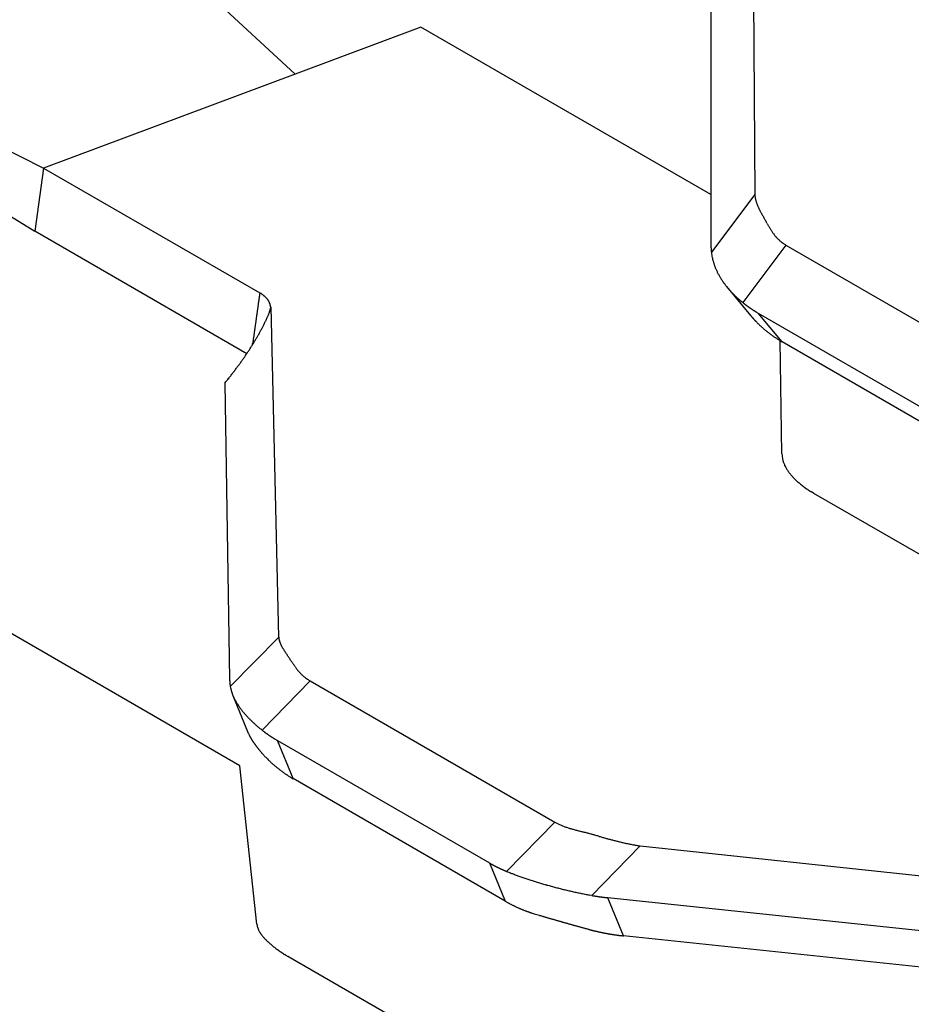
# Model space of a CAD drawing. Units: millimetres. Extents: x 11 to 587, y 29 to 433.
# Drawn here: x 223 to 225, y 157 to 159 of the extents above; entities that cross this region are included whole.
import ezdxf

# ---------------------------------------------------------------- set-up
doc = ezdxf.new("R2010")
doc.units = ezdxf.units.MM
doc.header["$MEASUREMENT"] = 0
doc.layers.get('0').update_dxf_attribs({"lineweight": 30})

msp = doc.modelspace()

# ---------------------------------------------------------------- linework, layer by layer
at = {"color": 7, "linetype": 'Continuous'}
for p, q in [((224.393, 159.9575), (224.3998, 158.9183)), ((224.2898, 159.7301), (224.2903, 158.7976)), ((222.7387, 159.697), (223.2541, 159.2183)), ((223.5674, 159.3354), (223.2541, 159.2183)), ((224.2902, 158.9181), (223.5674, 159.3354)), ((222.106, 159.2473), (222.6273, 158.9841)), ((223.2541, 159.2183), (222.6273, 158.9841)), ((222.1523, 159.1047), (222.6052, 158.8266)), ((222.6273, 158.9841), (222.6052, 158.8266)), ((222.6273, 158.9841), (223.1659, 158.6731)), ((224.3998, 158.9181), (224.2915, 158.7743)), ((224.3998, 158.9181), (224.4001, 158.9154)), ((223.1334, 158.5216), (222.6052, 158.8266)), ((224.4774, 158.7922), (224.3696, 158.6491)), ((224.4774, 158.7922), (225.0868, 158.4404)), ((224.2915, 158.7743), (224.2914, 158.7749)), ((224.3291, 158.6891), (224.389, 158.6171)), ((223.1659, 158.6731), (223.1672, 158.6724)), ((223.1891, 158.6227), (223.1932, 158.637)), ((223.1933, 158.638), (223.213, 157.8154)), ((224.3696, 158.6491), (224.366, 158.6521)), ((224.3696, 158.6491), (224.3708, 158.6482)), ((224.408, 158.6229), (224.9363, 158.3179)), ((224.4675, 158.5515), (224.408, 158.6229)), ((224.4028, 158.6018), (224.4025, 158.6022)), ((224.4028, 158.6018), (224.4048, 158.5998)), ((223.1478, 158.5438), (223.1482, 158.5471)), ((224.4672, 158.2722), (224.4627, 158.5543)), ((224.9957, 158.2465), (224.4675, 158.5515)), ((223.079, 158.4484), (223.082, 158.4521)), ((223.079, 158.4484), (223.0908, 157.7105)), ((224.5471, 158.1737), (224.5423, 158.1765)), ((225.1526, 157.8241), (224.5471, 158.1737)), ((223.1163, 157.4953), (222.2254, 158.0097)), ((223.2131, 157.8152), (223.0925, 157.6922)), ((223.2131, 157.8153), (223.2134, 157.8131)), ((223.2917, 157.7064), (223.1717, 157.5839)), ((223.2917, 157.7064), (223.9011, 157.3545)), ((223.0925, 157.6922), (223.0924, 157.6926)), ((223.099, 157.6701), (223.1374, 157.5767)), ((223.1717, 157.5839), (223.1682, 157.5867)), ((223.1717, 157.5839), (223.1729, 157.5829)), ((223.249, 157.463), (223.2099, 157.558)), ((223.2099, 157.558), (223.7381, 157.253)), ((223.1851, 157.512), (223.1833, 157.5138)), ((223.1851, 157.512), (223.187, 157.5101)), ((223.1586, 157.1005), (223.1163, 157.4953)), ((223.7772, 157.158), (223.249, 157.463)), ((223.7811, 157.232), (223.9011, 157.3545)), ((223.9011, 157.3545), (223.9045, 157.3527)), ((223.9933, 157.1721), (224.1141, 157.2954)), ((224.1141, 157.2954), (225.8399, 157.1108)), ((223.7381, 157.253), (223.7395, 157.2523)), ((223.7381, 157.253), (223.7772, 157.158)), ((223.7772, 157.158), (223.7796, 157.1566)), ((223.9933, 157.1721), (223.9876, 157.1731)), ((224.0332, 157.1664), (224.0322, 157.1665)), ((224.0723, 157.0713), (224.0332, 157.1664)), ((225.6364, 156.9973), (224.0332, 157.1664)), ((223.9834, 157.0883), (223.9801, 157.0892)), ((223.9834, 157.0883), (223.9855, 157.0877)), ((225.6794, 156.9019), (224.0723, 157.0713)), ((223.2417, 157.0168), (223.2369, 157.0196)), ((223.8472, 156.6672), (223.2417, 157.0168))]:
    msp.add_line(p, q, dxfattribs=at)
for centre, radius, start, end in [((224.4769, 158.9227), 0.0772, 185.4673, 187.4813), ((224.4732, 158.9224), 0.0735, 187.6153, 189.7108), ((224.4728, 158.9225), 0.0731, 189.8238, 191.9173), ((224.4765, 158.9227), 0.0767, 191.5301, 193.514), ((224.4796, 158.9236), 0.08, 193.5992, 195.4979), ((224.4832, 158.9246), 0.0837, 195.4756, 197.2892), ((224.4873, 158.9256), 0.0879, 197.1439, 198.8704), ((224.4932, 158.9275), 0.0942, 198.8065, 200.4215), ((224.4996, 158.9296), 0.1009, 200.2488, 201.7609), ((224.508, 158.9327), 0.1098, 201.6694, 203.0642), ((224.5171, 158.9366), 0.1197, 203.0458, 204.3323), ((224.5293, 158.9414), 0.1328, 204.0419, 205.2064), ((224.543, 158.9482), 0.148, 205.3369, 206.3909), ((224.5615, 158.9564), 0.1683, 206.0856, 207.0176), ((224.5829, 158.9671), 0.1923, 206.9592, 207.7818), ((224.6137, 158.9826), 0.2268, 207.6317, 208.3344), ((224.6513, 159.0025), 0.2693, 208.2598, 208.8566), ((224.7107, 159.0352), 0.337, 208.8519, 209.3333), ((224.7935, 159.0796), 0.431, 209.0871, 209.4663), ((224.9573, 159.1719), 0.619, 209.4455, 209.7121), ((225.2616, 159.3437), 0.9684, 209.6158, 209.7877), ((226.4443, 160.0117), 2.3268, 209.5962, 209.6683), ((219.0264, 155.7815), 6.2126, 29.67767, 29.70498), ((223.4381, 158.2999), 1.1326, 29.3345, 29.4856), ((223.6429, 158.4167), 0.8969, 29.0499, 29.2423), ((223.5101, 158.3383), 1.0511, 29.1065, 29.2725), ((222.4914, 157.768), 2.2186, 29.0974, 29.1767), ((226.2151, 159.8458), 2.0457, 209.2316, 209.3182), ((225.1448, 159.2453), 0.8184, 209.349, 209.5668), ((224.8789, 159.0967), 0.5138, 209.7904, 210.14), ((224.7693, 159.0342), 0.3877, 210.2771, 210.7435), ((224.6963, 158.9919), 0.3033, 210.9344, 211.5344), ((224.6551, 158.9664), 0.2548, 211.4952, 212.2122), ((224.6221, 158.9469), 0.2165, 212.4984, 213.3484), ((224.6024, 158.9342), 0.1931, 213.4168, 214.3745), ((224.5858, 158.9229), 0.173, 214.3814, 215.4539), ((224.5717, 158.9138), 0.1562, 215.7267, 216.9251), ((224.5571, 158.9033), 0.1383, 217.0834, 218.4473), ((224.5539, 158.9006), 0.1341, 218.3933, 219.8018), ((224.5558, 158.9023), 0.1367, 219.8479, 221.2297), ((224.5389, 158.8891), 0.1152, 221.8184, 223.5033), ((224.5202, 158.8715), 0.0896, 223.5619, 225.7974), ((224.5381, 158.8874), 0.1134, 224.9181, 226.5871), ((224.7896, 159.151), 0.4778, 226.405, 226.7645), ((224.5166, 158.867), 0.084, 229.724, 232.4231), ((224.7806, 158.8001), 0.4904, 180.2979, 180.4574), ((224.472, 158.7973), 0.1817, 180.3312, 180.6594), ((224.4919, 158.7975), 0.2016, 180.6695, 180.861), ((224.9393, 158.8054), 0.6491, 180.9633, 181.0095), ((224.5339, 158.7975), 0.2436, 180.8249, 180.9607), ((224.4863, 158.796), 0.196, 180.7492, 180.9289), ((224.5178, 158.7993), 0.2275, 181.6454, 181.7963), ((224.5366, 158.7957), 0.2462, 180.8078, 180.9447), ((224.5207, 158.7983), 0.2305, 181.6712, 181.8182), ((224.5141, 158.7975), 0.2238, 181.6652, 181.8168), ((224.5175, 158.7971), 0.2272, 181.6724, 181.8213), ((224.5184, 158.8), 0.2282, 182.5533, 182.7012), ((224.5163, 158.7959), 0.2259, 181.68, 181.8291), ((224.5148, 158.7987), 0.2246, 182.5604, 182.7102), ((224.5144, 158.7981), 0.2242, 182.5656, 182.7154), ((224.5137, 158.7975), 0.2234, 182.5708, 182.7208), ((224.5128, 158.7969), 0.2225, 182.5755, 182.7259), ((224.5119, 158.7963), 0.2216, 182.5803, 182.7309), ((224.5112, 158.7991), 0.221, 183.4699, 183.6209), ((224.5103, 158.7951), 0.2199, 182.5903, 182.7415), ((224.5095, 158.7979), 0.2193, 183.4839, 183.6354), ((224.5087, 158.7973), 0.2185, 183.4899, 183.6417), ((224.508, 158.7967), 0.2176, 183.497, 183.649), ((224.5072, 158.7995), 0.217, 184.3951, 184.5475), ((224.5064, 158.7955), 0.216, 183.5106, 183.6633), ((224.5056, 158.7983), 0.2154, 184.4116, 184.5646), ((224.5049, 158.7943), 0.2144, 183.5239, 183.6771), ((224.504, 158.7971), 0.2138, 184.4297, 184.5832), ((224.5034, 158.7998), 0.2133, 185.3353, 185.489), ((224.5026, 158.7959), 0.2122, 184.4464, 184.6005), ((224.5019, 158.7953), 0.2115, 184.4549, 184.6092), ((224.5011, 158.798), 0.2109, 185.3673, 185.5219), ((224.5003, 158.7974), 0.2101, 185.3775, 185.5324), ((224.4997, 158.7968), 0.2094, 185.3869, 185.5421), ((224.5099, 158.8577), 0.0725, 232.2083, 237.1432), ((224.5874, 158.9644), 0.2043, 235.1081, 237.4298), ((224.4991, 158.7962), 0.2087, 185.399, 185.5543), ((224.4982, 158.7956), 0.2078, 185.4083, 185.5641), ((224.497, 158.795), 0.2065, 185.4194, 185.5758), ((224.572, 158.8125), 0.2831, 187.7409, 189.2228), ((224.3995, 158.7823), 0.108, 188.1109, 191.088), ((224.415, 158.7849), 0.1237, 190.8732, 192.5758), ((224.6723, 158.8546), 0.3903, 194.3433, 194.7692), ((224.4434, 158.7939), 0.1534, 194.6378, 195.8401), ((224.4179, 158.7851), 0.1264, 195.166, 196.7248), ((224.44, 158.792), 0.1497, 196.8143, 198.1116), ((224.4546, 158.7974), 0.1652, 198.3119, 199.4783), ((224.4479, 158.7954), 0.1582, 199.6094, 200.8447), ((224.4472, 158.7946), 0.1573, 200.6564, 201.9117), ((224.4527, 158.7974), 0.1634, 202.0994, 203.3173), ((224.457, 158.799), 0.1679, 203.2372, 204.4302), ((224.4592, 158.8), 0.1704, 204.4566, 205.6432), ((224.4622, 158.8016), 0.1738, 205.6633, 206.8373), ((224.4657, 158.8034), 0.1778, 206.8627, 208.0208), ((224.4695, 158.8055), 0.182, 208.044, 209.1856), ((224.4729, 158.8075), 0.186, 209.2053, 210.3334), ((224.4767, 158.8098), 0.1905, 210.3478, 211.4601), ((224.4804, 158.8121), 0.1948, 211.4761, 212.5742), ((224.4845, 158.8148), 0.1997, 212.5855, 213.6675), ((224.4884, 158.8174), 0.2044, 213.6787, 214.7466), ((224.4927, 158.8209), 0.2099, 214.8624, 215.9143), ((224.4968, 158.8234), 0.2147, 215.8134, 216.8513), ((224.5013, 158.8273), 0.2206, 216.9585, 217.9805), ((224.5055, 158.8306), 0.226, 217.9832, 218.9913), ((224.5102, 158.8344), 0.232, 218.989, 219.9815), ((224.5146, 158.8381), 0.2378, 219.9825, 220.9613), ((224.5195, 158.8428), 0.2446, 221.0498, 222.0133), ((224.5241, 158.8469), 0.2507, 222.0098, 222.9598), ((1868.175, -71.5774), 1661.0449, 172.0326998, 172.0327984), ((622.8383, 102.2351), 403.6375, 171.964225, 171.964746), ((562.0213, 111.2567), 342.1568, 172.035501, 172.036447), ((1124.6709, 31.3694), 910.449, 171.9622711, 171.9627369), ((223.1216, 158.5964), 0.0886, 58.1347, 59.0621), ((223.1235, 158.5994), 0.0851, 57.161, 58.1155), ((223.125, 158.6023), 0.0818, 55.9977, 56.9734), ((223.1262, 158.6035), 0.0802, 55.2159, 56.2048), ((223.1275, 158.6059), 0.0774, 54.0106, 55.0173), ((223.1289, 158.6077), 0.0751, 52.9953, 54.0203), ((223.1303, 158.6096), 0.0727, 51.9702, 53.0158), ((223.1317, 158.6113), 0.0706, 50.9276, 51.9922), ((223.1331, 158.613), 0.0684, 49.8774, 50.9638), ((223.1345, 158.615), 0.0659, 48.5422, 49.6495), ((223.1359, 158.6166), 0.0638, 47.4534, 48.5844), ((223.1373, 158.618), 0.0618, 46.3457, 47.4992), ((223.1388, 158.6194), 0.0598, 45.2258, 46.4048), ((223.1401, 158.6212), 0.0576, 43.7803, 44.9837), ((223.1416, 158.6224), 0.0557, 42.6216, 43.8523), ((223.1429, 158.624), 0.0536, 41.1143, 42.3713), ((223.1443, 158.6251), 0.0518, 39.912, 41.1982), ((223.1457, 158.6262), 0.0501, 38.6862, 40.0005), ((223.1471, 158.6272), 0.0484, 37.446, 38.7915), ((223.1484, 158.6288), 0.0464, 35.4471, 36.8227), ((223.1497, 158.6292), 0.0451, 34.5385, 35.9468), ((223.1509, 158.6303), 0.0434, 32.8393, 34.2786), ((224.5291, 158.8516), 0.2576, 222.95, 223.8851), ((224.5338, 158.856), 0.264, 223.8808, 224.8029), ((224.539, 158.8617), 0.2717, 224.876, 225.7833), ((224.544, 158.8668), 0.2789, 225.7761, 226.6699), ((224.5491, 158.8727), 0.2867, 226.7347, 227.6151), ((224.5534, 158.8768), 0.2926, 227.5257, 228.3965), ((224.5597, 158.8849), 0.3029, 228.5319, 229.3853), ((224.5673, 158.8931), 0.3141, 229.3073, 230.1379), ((860.8641, 69.788), 643.8631, 172.0687653, 172.0690555), ((832.259, 72.166), 615.2055, 171.9202123, 171.9205164), ((795.5395, 79.0969), 577.8788, 172.0885526, 172.0888768), ((793.7014, 79.0326), 576.0672, 172.056731, 172.0570549), ((815.9667, 75.4323), 598.6166, 172.0096327, 172.0099426), ((743.9557, 85.262), 525.9384, 171.97923, 171.979588), ((646.5951, 99.2037), 427.5849, 172.008319, 172.00877), ((745.8333, 85.0048), 527.8335, 171.979322, 171.979665), ((223.1522, 158.6311), 0.0419, 31.511, 32.9858), ((223.1535, 158.632), 0.0404, 29.7371, 31.248), ((223.1546, 158.6325), 0.0391, 28.3687, 29.9117), ((223.1555, 158.6332), 0.038, 26.5469, 28.1148), ((223.1569, 158.6338), 0.0365, 25.0912, 26.7092), ((223.1586, 158.6348), 0.0346, 23.1393, 24.8268), ((223.1588, 158.635), 0.0343, 21.3047, 22.9818), ((223.1577, 158.6344), 0.0355, 19.975, 21.5725), ((223.1613, 158.6357), 0.0317, 18.0888, 19.8881), ((223.1664, 158.6376), 0.0263, 15.5217, 17.7169), ((223.1613, 158.6357), 0.0317, 14.6805, 16.3824), ((223.1117, 158.623), 0.0829, 13.8696, 14.4541), ((223.1677, 158.6377), 0.025, 9.4187, 11.8744), ((223.1712, 158.6383), 0.0214, 5.0912, 9.4633), ((223.137, 158.6335), 0.056, 4.7199, 6.9034), ((224.5575, 158.882), 0.2993, 231.4019, 231.6989), ((224.5573, 158.8826), 0.2995, 231.8003, 232.0976), ((224.5574, 158.8835), 0.3003, 232.1869, 232.4841), ((224.5577, 158.883), 0.3001, 232.3817, 232.6783), ((224.5579, 158.8842), 0.3012, 232.7727, 233.0688), ((224.5581, 158.8853), 0.3022, 233.1647, 233.4604), ((224.5584, 158.8829), 0.3005, 233.1582, 233.4536), ((224.5586, 158.8859), 0.303, 233.7525, 234.0474), ((224.5589, 158.8853), 0.3026, 233.9428, 234.2374), ((224.5591, 158.8847), 0.3023, 234.1449, 234.439), ((224.5593, 158.886), 0.3035, 234.5325, 234.8261), ((224.5596, 158.8856), 0.3034, 234.7389, 235.0319), ((224.5598, 158.8867), 0.3043, 235.1224, 235.4152), ((224.5597, 158.8858), 0.3036, 235.3273, 235.6201), ((224.5604, 158.8877), 0.3055, 235.7208, 236.0124), ((224.5616, 158.8888), 0.3071, 235.9393, 236.2287), ((224.5606, 158.8879), 0.3058, 236.2967, 236.5881), ((224.5578, 158.8842), 0.3012, 236.6531, 236.9498), ((224.5622, 158.8893), 0.3078, 236.7763, 237.0642), ((224.5731, 158.907), 0.3287, 237.145, 237.4135), ((224.5593, 158.8861), 0.3036, 237.4825, 237.7781), ((1144.5041, 27.7449), 930.5944, 171.9162672, 171.9164682), ((1097.5641, 36.8536), 882.8433, 172.0729476, 172.0731594), ((1050.0453, 41.1707), 835.1863, 171.9164779, 171.9167018), ((1012.1517, 48.75), 796.6064, 172.0727182, 172.0729529), ((973.9316, 51.9815), 758.3087, 171.9160222, 171.9162688), ((941.8695, 58.5486), 725.6444, 172.0731426, 172.0734003), ((907.8826, 63.2921), 691.3281, 172.07379, 172.0740604), ((883.5726, 64.8149), 667.0429, 171.9151166, 171.915397), ((221.9243, 159.2012), 1.3913, 334.5066, 334.6421), ((222.8229, 158.771), 0.395, 335.2163, 335.8211), ((222.8784, 158.7462), 0.3342, 335.8034, 336.8918), ((222.3905, 158.9615), 0.8676, 336.46, 337.0062), ((224.8664, 159.0174), 0.623, 219.9836, 220.0878), ((224.5688, 158.7689), 0.2353, 220.449, 220.6613), ((224.5888, 158.7812), 0.2585, 219.8434, 219.9678), ((224.9917, 159.1311), 0.7921, 220.641, 220.673), ((224.6287, 158.8222), 0.3155, 221.088, 221.1775), ((224.5842, 158.7767), 0.2521, 220.0599, 220.1773), ((224.6145, 158.8058), 0.294, 220.7139, 220.8133), ((224.6324, 158.8239), 0.3194, 221.1713, 221.262), ((224.6178, 158.8093), 0.2988, 220.9805, 221.0777), ((224.6122, 158.8029), 0.2904, 220.8658, 220.9661), ((224.6155, 158.8106), 0.298, 221.6641, 221.7629), ((224.6169, 158.806), 0.2959, 220.9266, 221.0249), ((224.6151, 158.8089), 0.2965, 221.6639, 221.7632), ((224.6143, 158.8023), 0.2915, 220.8992, 220.9991), ((224.6142, 158.8066), 0.2943, 221.6501, 221.7502), ((224.614, 158.8058), 0.2936, 221.6567, 221.757), ((224.6135, 158.8096), 0.2958, 222.3833, 222.4841), ((224.6131, 158.8035), 0.2915, 221.643, 221.744), ((224.6127, 158.8024), 0.2904, 221.6361, 221.7376), ((224.6125, 158.8066), 0.293, 222.3762, 222.4779), ((224.6121, 158.8055), 0.292, 222.3693, 222.4714), ((224.6118, 158.7995), 0.2878, 221.629, 221.7314), ((224.6114, 158.8034), 0.2901, 222.3623, 222.4651), ((224.5368, 158.8506), 0.2615, 237.7986, 238.1498), ((224.6112, 158.8075), 0.2927, 223.0852, 223.1883), ((224.6108, 158.8014), 0.2883, 222.362, 222.4654), ((224.6107, 158.8006), 0.2876, 222.3551, 222.4588), ((224.6102, 158.8044), 0.2899, 223.0847, 223.1888), ((224.5701, 158.9007), 0.3216, 237.8248, 238.0914), ((224.6101, 158.8036), 0.2892, 223.0779, 223.1822), ((224.6097, 158.7976), 0.2849, 222.3546, 222.4593), ((224.6096, 158.8065), 0.291, 223.7773, 223.8822), ((224.8425, 159.3451), 0.8429, 238.338, 238.4307), ((224.5401, 158.8552), 0.2672, 238.6743, 239.0486), ((224.5262, 158.8311), 0.2394, 238.9364, 239.5781), ((224.7321, 159.1776), 0.6425, 239.3959, 239.7097), ((1765.9304, -56.2367), 1557.6613, 172.0729935, 172.0731135), ((1623.9033, -36.4574), 1414.2635, 172.0729874, 172.0731196), ((1518.3647, -25.3657), 1308.2086, 171.9165183, 171.9166613), ((1416.9376, -7.6327), 1205.3002, 172.0729759, 172.0731311), ((1339.2655, 0.0775), 1127.3111, 171.9165069, 171.9166728), ((1263.125, 13.7909), 1050.0028, 172.0729645, 172.0731425), ((1203.7996, 22.0547), 990.1046, 172.0729591, 172.0731479), ((222.6651, 158.8501), 0.5716, 331.6252, 332.0168), ((222.6883, 158.8372), 0.545, 332.0735, 332.4823), ((222.6885, 158.8378), 0.5452, 332.4091, 332.8141), ((222.6692, 158.8476), 0.5668, 332.8314, 333.2164), ((222.7237, 158.8187), 0.5051, 333.3551, 333.7909), ((222.802, 158.7803), 0.4179, 333.766, 334.3014), ((222.7224, 158.8206), 0.5071, 334.0985, 334.5112), ((224.6092, 158.8006), 0.2865, 223.0774, 223.1827), ((224.6092, 158.7998), 0.2859, 223.0706, 223.1761), ((224.6089, 158.8037), 0.2885, 223.7835, 223.8893), ((224.6086, 158.7979), 0.2843, 223.077, 223.1831), ((224.6079, 158.8012), 0.2861, 223.7764, 223.8831), ((224.6084, 158.801), 0.2863, 223.7831, 223.8898), ((224.6101, 158.8019), 0.2881, 223.7835, 223.8894), ((224.6112, 158.8041), 0.2904, 224.7048, 225.2474), ((224.6108, 158.8029), 0.2893, 225.1218, 225.6651), ((224.6109, 158.8029), 0.2894, 225.6643, 226.2075), ((224.6112, 158.8033), 0.2899, 226.2209, 226.763), ((224.6114, 158.8037), 0.2903, 226.7694, 227.3106), ((224.6117, 158.804), 0.2907, 227.3288, 227.8693), ((224.6119, 158.8044), 0.2912, 227.8799, 228.4196), ((224.6122, 158.8049), 0.2917, 228.4435, 228.9823), ((224.6125, 158.8054), 0.2923, 228.9985, 229.5364), ((224.6128, 158.8049), 0.2921, 229.4445, 229.9814), ((224.6131, 158.8056), 0.2928, 230.0017, 230.5376), ((8052.1465, -931.5611), 7904.5271, 172.07304167, 172.07306532), ((4832.2485, -483.1986), 4653.5624, 172.0732514, 172.0732915), ((3754.4112, -342.9681), 3566.6982, 171.9165636, 171.916616), ((3139.9468, -247.5724), 2944.9357, 172.0730218, 172.0730852), ((2730.0547, -190.4856), 2531.0874, 172.0732345, 172.0733084), ((2368.538, -146.1287), 2166.9159, 171.9165467, 171.916633), ((2128.7004, -106.7557), 1923.9321, 172.0730049, 172.0731021), ((1917.6838, -82.0892), 1711.5364, 171.9165352, 171.9166445), ((222.5681, 158.9056), 0.6834, 329.0566, 329.3958), ((222.5818, 158.898), 0.6677, 329.3564, 329.7021), ((222.5958, 158.889), 0.651, 329.7666, 330.1192), ((222.6099, 158.8815), 0.6351, 330.0681, 330.428), ((222.6249, 158.8723), 0.6175, 330.4824, 330.8506), ((222.6371, 158.865), 0.6033, 330.892, 331.2667), ((222.6476, 158.8602), 0.5917, 331.1852, 331.5654), ((224.6135, 158.8063), 0.2937, 230.5761, 231.1105), ((224.6138, 158.8068), 0.2942, 231.1336, 231.6673), ((224.6138, 158.8072), 0.2945, 231.7064, 232.2398), ((224.6146, 158.8076), 0.2953, 232.1606, 232.6916), ((224.616, 158.8089), 0.2972, 232.6342, 233.1607), ((224.615, 158.8087), 0.2965, 233.2866, 233.8164), ((224.6123, 158.805), 0.2919, 233.8258, 234.3646), ((224.617, 158.8108), 0.2993, 234.2746, 234.7972), ((224.6283, 158.8269), 0.319, 234.8002, 235.2874), ((224.6143, 158.8076), 0.2952, 235.3929, 235.9283), ((224.5916, 158.7736), 0.2542, 235.8758, 236.5105), ((224.6258, 158.824), 0.3151, 236.378, 236.86), ((224.8983, 159.2371), 0.8101, 236.6943, 236.8633), ((224.5956, 158.779), 0.261, 237.5458, 238.2199), ((224.582, 158.7572), 0.2353, 238.2244, 239.3774), ((222.4662, 158.9709), 0.8044, 326.742, 327.0389), ((222.4813, 158.9594), 0.7855, 327.1469, 327.4494), ((222.4956, 158.952), 0.7694, 327.3431, 327.6512), ((222.5105, 158.941), 0.7509, 327.7479, 328.062), ((222.5247, 158.9324), 0.7343, 328.0493, 328.3692), ((8007.108, -925.2664), 7859.0509, 172.07325956, 172.07328335), ((10173.3029, -1254.6254), 10050.0066, 171.91658052, 171.91659913), ((222.5394, 158.9236), 0.7172, 328.3482, 328.6744), ((222.5535, 158.9139), 0.7001, 328.7568, 329.0893), ((224.7875, 159.0928), 0.6288, 238.8423, 239.406), ((222.362, 159.0412), 0.9301, 324.8252, 325.0879), ((222.3762, 159.0324), 0.9134, 325.0307, 325.2975), ((222.392, 159.0188), 0.8927, 325.4343, 325.7061), ((222.4067, 159.0119), 0.8766, 325.536, 325.8124), ((222.422, 158.9992), 0.8569, 325.9395, 326.221), ((222.4365, 158.9892), 0.8392, 326.2418, 326.5281), ((222.4518, 158.9806), 0.8218, 326.441, 326.7327), ((222.2678, 159.1099), 1.0467, 323.0664, 323.3057), ((222.2783, 159.1018), 1.0334, 323.3148, 323.5552), ((222.2921, 159.0937), 1.0174, 323.4631, 323.7065), ((222.3029, 159.0839), 1.003, 323.7904, 324.0366), ((222.3128, 159.0772), 0.991, 324.0133, 324.262), ((222.3311, 159.063), 0.9679, 324.3145, 324.5682), ((222.3474, 159.0524), 0.9485, 324.5181, 324.7765), ((222.1567, 159.1956), 1.1869, 321.445, 321.6708), ((222.1787, 159.1796), 1.1598, 321.6162, 321.8452), ((222.1897, 159.1703), 1.1453, 321.872, 322.1015), ((222.2051, 159.1596), 1.1266, 322.051, 322.2823), ((222.2209, 159.1465), 1.1061, 322.3169, 322.5501), ((222.2375, 159.1329), 1.0847, 322.5889, 322.8243), ((222.252, 159.1233), 1.0673, 322.7637, 323.0007), ((222.1254, 159.2236), 1.2288, 321.1135, 321.3339), ((224.5995, 158.2824), 0.1327, 184.3919, 187.6523), ((224.5208, 158.2694), 0.053, 185.1099, 191.4071), ((224.532, 158.2718), 0.0645, 191.4891, 194.9519), ((224.6599, 158.3181), 0.2004, 198.3109, 199.215), ((224.5506, 158.2798), 0.0845, 199.0627, 201.4599), ((224.5404, 158.2742), 0.073, 200.2893, 203.2793), ((224.5562, 158.2815), 0.0904, 203.5854, 206.0063), ((224.5683, 158.2881), 0.1041, 206.3377, 208.4576), ((224.5684, 158.2886), 0.1045, 208.7047, 210.8805), ((224.5723, 158.2906), 0.1089, 210.7324, 212.8709), ((224.5802, 158.2962), 0.1185, 213.0844, 215.0949), ((224.5875, 158.3015), 0.1276, 215.1365, 217.0439), ((224.5937, 158.3066), 0.1356, 217.1771, 219.0146), ((224.6006, 158.3127), 0.1448, 219.159, 220.9197), ((224.608, 158.3191), 0.1545, 220.9277, 222.611), ((224.6156, 158.3265), 0.1652, 222.7285, 224.3376), ((224.623, 158.3341), 0.1758, 224.4098, 225.9523), ((224.6308, 158.3422), 0.187, 225.972, 227.4494), ((224.6385, 158.3513), 0.1989, 227.5841, 229.001), ((224.6464, 158.3605), 0.211, 229.0166, 230.3752), ((224.6542, 158.3707), 0.2239, 230.5049, 231.8089), ((224.662, 158.3807), 0.2366, 231.8283, 233.0818), ((224.6695, 158.3912), 0.2495, 233.1505, 234.3576), ((224.6775, 158.4026), 0.2634, 234.3847, 235.5441), ((224.6859, 158.4156), 0.2789, 235.6265, 236.7372), ((224.6921, 158.4255), 0.2906, 236.7831, 237.8626), ((224.6965, 158.4328), 0.299, 237.898, 238.9586), ((223.262, 157.8202), 0.0491, 188.2678, 190.802), ((223.2606, 157.82), 0.0478, 190.9078, 193.5117), ((223.2615, 157.8201), 0.0487, 193.3553, 195.9132), ((223.2653, 157.8209), 0.0525, 195.6161, 197.9923), ((223.269, 157.8221), 0.0564, 198.0433, 200.2714), ((223.2731, 157.8235), 0.0607, 200.2014, 202.2873), ((223.2777, 157.8252), 0.0657, 202.0845, 204.029), ((223.284, 157.8276), 0.0723, 203.7171, 205.4974), ((223.2908, 157.8308), 0.0799, 205.4929, 207.1241), ((223.2995, 157.835), 0.0896, 207.009, 208.481), ((223.3091, 157.8398), 0.1003, 208.2646, 209.5926), ((223.3219, 157.8472), 0.1151, 209.6579, 210.832), ((223.3364, 157.8548), 0.1314, 210.4278, 211.4655), ((223.3563, 157.8672), 0.1549, 211.5193, 212.4122), ((223.3801, 157.8815), 0.1826, 212.1948, 212.9605), ((223.4155, 157.9038), 0.2245, 212.8282, 213.4584), ((223.4616, 157.934), 0.2795, 213.4167, 213.9291), ((223.541, 157.985), 0.3739, 213.6215, 214.0081), ((223.6694, 158.073), 0.5296, 214.1311, 214.4078), ((224.0121, 158.3016), 0.9416, 214.1007, 214.2576), ((225.3882, 159.2452), 2.6101, 214.3731, 214.4305), ((220.5917, 155.9782), 3.1933, 34.0728, 34.12), ((222.4001, 157.2026), 1.0095, 33.8608, 34.0118), ((222.7824, 157.4589), 0.5493, 33.5998, 33.8803), ((222.8384, 157.4981), 0.4809, 33.0831, 33.4058), ((222.794, 157.4676), 0.5347, 32.929, 33.2223), ((222.5789, 157.3261), 0.7922, 32.8632, 33.063), ((217.3411, 153.9144), 7.0431, 33.03166, 33.05436), ((224.3983, 158.5052), 1.3758, 213.1129, 213.23), ((223.7773, 158.1021), 0.6355, 213.5045, 213.7609), ((223.6095, 157.9902), 0.4338, 213.7932, 214.1717), ((223.5156, 157.927), 0.3206, 214.2529, 214.7696), ((223.468, 157.8947), 0.2631, 214.9005, 215.536), ((223.4324, 157.8701), 0.2199, 215.7095, 216.4779), ((223.4125, 157.8557), 0.1953, 216.5626, 217.4357), ((223.3962, 157.8438), 0.1752, 217.5831, 218.5665), ((223.3829, 157.8337), 0.1585, 218.7141, 219.8144), ((223.3693, 157.8229), 0.1411, 219.967, 221.2196), ((223.3673, 157.821), 0.1383, 221.1635, 222.45), ((223.3704, 157.8239), 0.1425, 222.481, 223.7357), ((223.3543, 157.8098), 0.1212, 224.1653, 225.69), ((223.3364, 157.7917), 0.0957, 225.8222, 227.8327), ((223.3617, 157.7167), 0.271, 181.3176, 181.5461), ((223.1912, 157.7112), 0.1003, 181.017, 181.4874), ((223.202, 157.712), 0.1112, 181.7979, 182.0726), ((223.4482, 157.7234), 0.3577, 182.4624, 182.5286), ((223.225, 157.7127), 0.1342, 182.1616, 182.3565), ((223.1987, 157.7109), 0.1079, 181.9949, 182.2528), ((223.216, 157.7136), 0.1252, 183.1584, 183.3752), ((223.2262, 157.7138), 0.1355, 183.229, 183.4258), ((223.2174, 157.7104), 0.1265, 182.105, 182.3163), ((223.2138, 157.7121), 0.1229, 183.1985, 183.4166), ((223.2155, 157.7142), 0.1249, 184.3162, 184.5304), ((223.216, 157.7114), 0.1251, 183.2242, 183.4371), ((223.2147, 157.7132), 0.1239, 184.3391, 184.5537), ((223.2139, 157.7127), 0.1231, 184.3454, 184.5612), ((223.2136, 157.7123), 0.1228, 184.3567, 184.5725), ((223.2131, 157.7118), 0.1223, 184.3669, 184.5831), ((223.2126, 157.7113), 0.1217, 184.3762, 184.593), ((223.2121, 157.7132), 0.1213, 185.5027, 185.72), ((223.2116, 157.7103), 0.1206, 184.396, 184.6137), ((223.2111, 157.7122), 0.1203, 185.5265, 185.7447), ((223.2106, 157.7118), 0.1198, 185.5406, 185.7593), ((223.2101, 157.7136), 0.1195, 186.6754, 186.8946), ((223.2097, 157.7108), 0.1187, 185.5647, 185.7843), ((223.2092, 157.7127), 0.1184, 186.7057, 186.9258), ((223.2087, 157.7122), 0.118, 186.7203, 186.9409), ((223.2083, 157.7117), 0.1174, 186.735, 186.956), ((223.2078, 157.7112), 0.1169, 186.7511, 186.9725), ((223.3562, 157.811), 0.1233, 227.0334, 228.5132), ((223.635, 158.1253), 0.5435, 228.4418, 228.748), ((223.335, 157.7891), 0.0929, 231.1419, 233.5261), ((223.3291, 157.7807), 0.0827, 233.3663, 237.6397), ((223.4187, 157.9085), 0.2388, 235.8988, 237.8715), ((223.2074, 157.7107), 0.1164, 186.7659, 186.9878), ((223.2069, 157.7126), 0.1162, 187.9171, 188.1394), ((223.2065, 157.7098), 0.1154, 186.797, 187.0199), ((223.2061, 157.7116), 0.1152, 187.9535, 188.1768), ((223.2056, 157.7112), 0.1147, 187.971, 188.1948), ((223.2052, 157.713), 0.1146, 189.129, 189.3532), ((223.2048, 157.7102), 0.1138, 188.0064, 188.231), ((223.2045, 157.712), 0.1137, 189.1713, 189.3962), ((223.204, 157.7115), 0.1132, 189.1897, 189.4152), ((223.2033, 157.711), 0.1124, 189.2136, 189.44), ((223.2852, 157.7317), 0.1967, 191.5967, 193.2994), ((223.1695, 157.7027), 0.0774, 192.0803, 195.4155), ((223.1841, 157.7066), 0.0926, 195.3393, 197.1886), ((223.3808, 157.7779), 0.3017, 199.0969, 199.5514), ((223.209, 157.7164), 0.1193, 199.3063, 200.5859), ((223.1919, 157.7088), 0.1006, 199.9958, 201.6266), ((223.212, 157.7173), 0.1224, 201.8316, 203.1642), ((223.2264, 157.7238), 0.1382, 203.2963, 204.4756), ((223.2236, 157.7226), 0.1351, 204.5156, 205.7467), ((223.2258, 157.7237), 0.1376, 205.7597, 206.9915), ((223.2332, 157.7278), 0.1461, 207.1077, 208.2845), ((223.2398, 157.7313), 0.1535, 208.258, 209.3935), ((223.2446, 157.7338), 0.1589, 209.334, 210.4473), ((223.2502, 157.7379), 0.1659, 210.6748, 211.7603), ((223.2564, 157.7415), 0.173, 211.7035, 212.7597), ((223.2628, 157.7455), 0.1806, 212.71, 213.7367), ((223.269, 157.7499), 0.1882, 213.813, 214.8143), ((223.2757, 157.7548), 0.1965, 214.8899, 215.8644), ((223.2823, 157.7599), 0.2049, 215.931, 216.881), ((223.2894, 157.765), 0.2136, 216.8271, 217.7518), ((223.2963, 157.7707), 0.2225, 217.8143, 218.7162), ((223.3037, 157.7769), 0.2322, 218.7765, 219.6547), ((223.311, 157.7826), 0.2414, 219.5993, 220.4562), ((223.3187, 157.7895), 0.2518, 220.5115, 221.3462), ((223.3263, 157.7965), 0.262, 221.3962, 222.211), ((223.3343, 157.8041), 0.2731, 222.2587, 223.0529), ((223.3422, 157.811), 0.2836, 222.9982, 223.7739), ((223.3505, 157.82), 0.2958, 223.9141, 224.6704), ((223.3586, 157.8276), 0.3069, 224.6148, 225.3539), ((223.3672, 157.8367), 0.3194, 225.3922, 226.1133), ((223.3755, 157.8449), 0.3311, 226.0611, 226.7664), ((223.3845, 157.8554), 0.3449, 226.887, 227.5753), ((223.3932, 157.8645), 0.3575, 227.522, 228.1951), ((223.3161, 157.6541), 0.1948, 203.41, 204.3774), ((223.4022, 157.8756), 0.3718, 228.3069, 228.9649), ((223.4103, 157.8844), 0.3838, 228.9102, 229.5559), ((223.4206, 157.8967), 0.3998, 229.5833, 230.2123), ((223.4323, 157.9111), 0.4183, 230.2403, 230.8502), ((223.3603, 157.8223), 0.304, 231.9443, 232.2324), ((223.3605, 157.8232), 0.3048, 232.3157, 232.6037), ((223.3609, 157.8228), 0.3048, 232.4791, 232.7666), ((223.3616, 157.8245), 0.3065, 232.8523, 233.1388), ((223.3623, 157.8242), 0.3067, 233.0169, 233.3026), ((223.3628, 157.8258), 0.3083, 233.3912, 233.6762), ((223.3634, 157.8255), 0.3085, 233.5597, 233.8438), ((223.3641, 157.8272), 0.3102, 233.9298, 234.2132), ((223.3647, 157.8288), 0.3118, 234.2953, 234.5779), ((223.2115, 157.6056), 0.0795, 203.6605, 205.5016), ((223.2291, 157.6137), 0.0988, 205.3257, 206.3198), ((223.4312, 157.7215), 0.3278, 207.5574, 207.8012), ((223.2575, 157.6294), 0.1313, 207.5729, 208.2526), ((223.2411, 157.6201), 0.1124, 208.051, 208.9073), ((223.264, 157.6334), 0.1388, 209.1469, 209.8409), ((223.281, 157.6421), 0.1579, 209.5202, 210.1307), ((223.2791, 157.6418), 0.1561, 210.3816, 211.0156), ((223.2825, 157.6439), 0.1602, 211.0253, 211.6568), ((223.2917, 157.6499), 0.1711, 211.77, 212.3715), ((223.2997, 157.6546), 0.1804, 212.2554, 212.8345), ((223.3056, 157.6587), 0.1877, 212.9168, 213.4839), ((223.3124, 157.6636), 0.196, 213.5726, 214.1253), ((223.3196, 157.6679), 0.2044, 213.9876, 214.5256), ((223.327, 157.6734), 0.2136, 214.6231, 215.1466), ((223.334, 157.6777), 0.2217, 215.0169, 215.5284), ((223.3652, 157.8286), 0.312, 234.4734, 234.7552), ((223.3659, 157.8303), 0.3138, 234.8345, 235.1155), ((223.3666, 157.8303), 0.3141, 235.0166, 235.2966), ((223.3671, 157.8318), 0.3157, 235.3787, 235.6581), ((223.3674, 157.8331), 0.3169, 235.7414, 236.0205), ((223.3684, 157.8336), 0.3179, 235.9251, 236.2027), ((223.37, 157.8352), 0.3201, 236.1156, 236.3907), ((223.3693, 157.8347), 0.3193, 236.4508, 236.7275), ((223.3667, 157.8312), 0.315, 236.7795, 237.0609), ((223.3716, 157.8388), 0.324, 237.0613, 237.334), ((223.3834, 157.8559), 0.3448, 237.2168, 237.4708), ((223.3692, 157.8362), 0.3206, 237.7108, 237.9901), ((223.3459, 157.7974), 0.2753, 237.8234, 238.1548), ((223.3812, 157.8525), 0.3407, 238.0021, 238.2534), ((223.669, 158.3189), 0.8888, 238.2967, 238.384), ((223.3501, 157.8047), 0.2837, 238.7841, 239.1362), ((223.3358, 157.7796), 0.2549, 239.0057, 239.608), ((223.5555, 158.1502), 0.6857, 239.4349, 239.7288), ((223.3413, 157.6844), 0.2316, 215.829, 216.328), ((223.3485, 157.689), 0.2401, 216.2038, 216.6918), ((223.356, 157.694), 0.2491, 216.5823, 217.059), ((223.3631, 157.6999), 0.2584, 217.141, 217.6079), ((223.3707, 157.7062), 0.2682, 217.6961, 218.1528), ((223.3779, 157.7112), 0.2769, 218.0445, 218.4925), ((223.3854, 157.7178), 0.287, 218.5782, 219.017), ((223.3926, 157.7241), 0.2965, 219.0957, 219.5267), ((223.4002, 157.7298), 0.306, 219.4334, 219.856), ((223.4074, 157.7363), 0.3157, 219.9323, 220.3479), ((223.415, 157.7433), 0.326, 220.4305, 220.8386), ((223.4221, 157.7488), 0.335, 220.7448, 221.1465), ((223.4296, 157.7547), 0.3445, 221.0667, 221.4616), ((223.4366, 157.7615), 0.3542, 221.5357, 221.925), ((223.4441, 157.769), 0.3648, 222.0054, 222.3884), ((223.4513, 157.7748), 0.3741, 222.3073, 222.6848), ((223.4584, 157.782), 0.3842, 222.7642, 223.1365), ((223.4642, 157.7867), 0.3916, 223.0588, 223.4278), ((223.4728, 157.7957), 0.404, 223.5053, 223.8675), ((223.4838, 157.807), 0.4198, 223.9436, 224.2964), ((223.3841, 157.7081), 0.2794, 225.1373, 225.6815), ((223.3845, 157.7084), 0.2799, 225.662, 226.2056), ((223.3854, 157.7091), 0.281, 226.1781, 226.7201), ((223.3864, 157.7101), 0.2824, 226.7052, 227.2447), ((223.3874, 157.712), 0.2845, 227.3549, 227.8921), ((223.3884, 157.712), 0.2852, 227.7553, 228.2904), ((223.3894, 157.714), 0.2874, 228.4031, 228.9361), ((223.3904, 157.7152), 0.2889, 228.9354, 229.466), ((223.3914, 157.7153), 0.2897, 229.3301, 229.8585), ((223.3924, 157.7175), 0.292, 229.9895, 230.5156), ((223.3935, 157.7188), 0.2936, 230.5112, 231.0349), ((223.3946, 157.7193), 0.2947, 230.9264, 231.4474), ((223.3955, 157.7215), 0.297, 231.5686, 232.0876), ((223.3963, 157.7215), 0.2975, 231.9823, 232.4997), ((223.3977, 157.7246), 0.3008, 232.6316, 233.1453), ((223.3998, 157.7266), 0.3037, 233.0644, 233.5726), ((223.3995, 157.7261), 0.3031, 233.5615, 234.0716), ((223.3973, 157.723), 0.2993, 234.0586, 234.5761), ((223.4028, 157.7307), 0.3087, 234.5776, 235.0782), ((223.4151, 157.7492), 0.3309, 235.1678, 235.6335), ((223.4013, 157.7287), 0.3063, 235.604, 236.1146), ((223.3784, 157.6949), 0.2654, 236.1486, 236.7525), ((223.4144, 157.7473), 0.329, 236.5021, 236.9596), ((223.6991, 158.186), 0.852, 236.9978, 237.1579), ((223.3838, 157.7022), 0.2745, 237.6756, 238.3136), ((223.3704, 157.68), 0.2486, 238.2604, 239.3468), ((223.589, 158.0394), 0.6693, 238.9376, 239.4668), ((223.9614, 157.4596), 0.1212, 241.9534, 243.7799), ((223.9624, 157.4617), 0.1234, 243.8058, 245.6311), ((223.967, 157.4709), 0.1337, 245.4751, 247.1888), ((223.9757, 157.4903), 0.155, 246.9924, 248.491), ((223.984, 157.5097), 0.1761, 248.2937, 249.6304), ((223.9924, 157.5317), 0.1996, 249.5594, 250.7567), ((224.0017, 157.5564), 0.226, 250.6046, 251.6752), ((224.0134, 157.5905), 0.2621, 251.5846, 252.5195), ((224.0261, 157.6281), 0.3018, 252.3692, 253.1885), ((224.0425, 157.6809), 0.3571, 253.127, 253.8275), ((224.0613, 157.7419), 0.4208, 253.6777, 254.2757), ((224.0885, 157.836), 0.5188, 254.2018, 254.6908), ((224.1233, 157.9582), 0.6459, 254.5722, 254.9669), ((224.1844, 158.1825), 0.8783, 254.9121, 255.2043), ((224.2828, 158.5445), 1.2535, 255.0819, 255.287), ((224.5579, 159.5766), 2.3216, 255.1893, 255.3003), ((226.9987, 168.815), 11.877, 255.21994, 255.24167), ((223.2024, 154.4205), 3.0097, 75.0762, 75.162), ((223.5048, 155.5606), 1.8302, 74.8896, 75.0306), ((223.5557, 155.751), 1.6331, 74.7152, 74.8729), ((223.533, 155.6665), 1.7205, 74.5784, 74.7278), ((223.3908, 155.1445), 2.2616, 74.5087, 74.6225), ((223.2082, 154.4786), 2.952, 74.459, 74.5462), ((222.9063, 153.3929), 4.079, 74.396, 74.459), ((222.286, 151.1602), 6.3962, 74.38416, 74.42434), ((218.6618, 138.1606), 19.8916, 74.39669, 74.40961), ((230.3322, 180.031), 23.5748, 254.44954, 254.46046), ((225.8579, 163.9343), 6.8678, 254.44758, 254.48499), ((225.1465, 161.3838), 4.22, 254.5285, 254.5895), ((224.8045, 160.1452), 2.9351, 254.6015, 254.6892), ((224.6405, 159.5563), 2.3238, 254.7542, 254.8653), ((224.5242, 159.1233), 1.8753, 254.8417, 254.979), ((224.4529, 158.8636), 1.6061, 255.0342, 255.195), ((224.3939, 158.6431), 1.3779, 255.2236, 255.4112), ((224.3573, 158.5019), 1.232, 255.4029, 255.6125), ((224.3265, 158.386), 1.112, 255.668, 255.901), ((224.2994, 158.2805), 1.0031, 255.9313, 256.1903), ((224.2717, 158.1694), 0.8886, 256.2154, 256.5086), ((224.2646, 158.1387), 0.8571, 256.4933, 256.7963), ((224.2669, 158.1506), 0.8692, 256.8294, 257.1271), ((224.2343, 158.0132), 0.7281, 257.2156, 257.5778), ((224.1986, 157.8538), 0.5647, 257.641, 258.1211), ((224.2291, 157.9857), 0.7, 257.9016, 258.2652), ((224.6448, 159.9799), 2.7371, 258.2351, 258.3192), ((224.1877, 157.7975), 0.5074, 258.9697, 259.5572), ((224.1718, 157.7108), 0.4192, 259.5401, 260.6415), ((224.2954, 158.4064), 1.1258, 260.1929, 260.7312), ((223.9061, 157.5433), 0.3353, 240.213, 240.4784), ((223.9072, 157.5459), 0.3381, 240.5296, 240.7938), ((223.908, 157.548), 0.3404, 240.8467, 241.1101), ((223.9084, 157.5474), 0.3401, 241.0027, 241.2658), ((223.909, 157.5491), 0.3418, 241.3143, 241.5771), ((223.9096, 157.5508), 0.3436, 241.6325, 241.8948), ((223.9102, 157.5507), 0.3438, 241.786, 242.0478), ((223.9108, 157.5524), 0.3456, 242.1047, 242.3661), ((223.9114, 157.5542), 0.3475, 242.4154, 242.6763), ((223.9119, 157.5539), 0.3475, 242.5778, 242.8383), ((223.9126, 157.5579), 0.3513, 243.0358, 243.2958), ((223.9132, 157.5558), 0.3497, 243.0547, 243.3141), ((223.9137, 157.5595), 0.3532, 243.5076, 243.7666), ((223.914, 157.5587), 0.3527, 243.6727, 243.9318), ((223.9149, 157.5595), 0.3538, 243.8447, 244.1026), ((223.9164, 157.5633), 0.3578, 244.1641, 244.42), ((223.9157, 157.5625), 0.3568, 244.4504, 244.708), ((223.9134, 157.5578), 0.3516, 244.7242, 244.9867), ((223.9179, 157.5672), 0.3621, 244.978, 245.2324), ((223.9283, 157.5906), 0.3876, 245.2842, 245.5212), ((223.9158, 157.5632), 0.3575, 245.5147, 245.776), ((223.8954, 157.517), 0.307, 245.7127, 246.0237), ((223.9265, 157.5848), 0.3816, 245.8948, 246.13), ((224.1834, 158.1708), 1.0215, 246.2569, 246.3368), ((223.8992, 157.5257), 0.3165, 246.5742, 246.9059), ((223.8871, 157.4962), 0.2846, 246.8256, 247.394), ((224.0756, 157.9436), 0.7701, 247.2445, 247.5209), ((224.3992, 158.7882), 1.6744, 248.339, 248.7248), ((224.0307, 157.8323), 0.65, 248.4158, 249.1799), ((224.0725, 157.9424), 0.7677, 249.1887, 249.6157), ((224.6813, 159.6354), 2.5668, 250.0403, 250.1416), ((224.1412, 158.1373), 0.9744, 250.087, 250.3828), ((224.0864, 157.9784), 0.8063, 250.2583, 250.6411), ((224.1388, 158.1282), 0.965, 250.6514, 250.9666), ((224.1731, 158.2306), 1.0729, 251.022, 251.3033), ((224.1584, 158.1877), 1.0276, 251.3121, 251.6095), ((224.157, 158.1814), 1.0212, 251.5752, 251.8772), ((224.1688, 158.2204), 1.062, 251.9243, 252.2167), ((224.177, 158.2447), 1.0876, 252.1987, 252.4853), ((224.1801, 158.2546), 1.0979, 252.4826, 252.768), ((224.1844, 158.2698), 1.1137, 252.7914, 253.0747), ((224.1892, 158.2866), 1.1312, 253.0883, 253.3687), ((224.1936, 158.3002), 1.1455, 253.352, 253.6299), ((224.1969, 158.3111), 1.1569, 253.624, 253.9002), ((224.2003, 158.3241), 1.1703, 253.9167, 254.1912), ((224.2031, 158.3342), 1.1808, 254.1939, 254.4669), ((224.2059, 158.3439), 1.1909, 254.4654, 254.7372), ((224.2079, 158.3521), 1.1993, 254.748, 255.0188), ((224.2099, 158.3601), 1.2076, 255.025, 255.2949), ((224.2112, 158.3646), 1.2123, 255.2893, 255.5587), ((224.2125, 158.369), 1.2168, 255.5499, 255.8189), ((224.2132, 158.3736), 1.2215, 255.8424, 256.1113), ((224.2138, 158.3761), 1.2241, 256.1088, 256.3777), ((224.2138, 158.3751), 1.2231, 256.3662, 256.6354), ((224.2139, 158.3759), 1.2239, 256.6393, 256.909), ((224.2134, 158.375), 1.2229, 256.9242, 257.1946), ((224.2129, 158.3701), 1.2181, 257.1652, 257.4365), ((224.2119, 158.3673), 1.2151, 257.4572, 257.7297), ((224.211, 158.3629), 1.2105, 257.7258, 257.9994), ((224.2096, 158.3573), 1.2048, 258.0088, 258.2839), ((224.2081, 158.3501), 1.1975, 258.2834, 258.5603), ((224.2056, 158.3357), 1.1828, 258.5397, 258.8194), ((224.2046, 158.3332), 1.1802, 258.8424, 259.1233), ((224.2047, 158.332), 1.179, 259.1115, 259.3919), ((224.2013, 158.3427), 1.189, 259.9266, 260.0371), ((224.073, 157.6069), 0.4421, 259.9068, 260.133), ((224.0816, 157.6554), 0.4913, 260.1198, 260.2519), ((224.2562, 158.6978), 1.5482, 260.416, 260.4487), ((224.0982, 157.7566), 0.5939, 260.409, 260.5032), ((224.0798, 157.6485), 0.4842, 260.5419, 260.666), ((224.0923, 157.718), 0.5548, 260.5507, 260.6553), ((224.0996, 157.7671), 0.6045, 260.7302, 260.8253), ((224.0936, 157.7265), 0.5634, 260.7724, 260.8744), ((224.0913, 157.7144), 0.5511, 260.9075, 261.0126), ((224.0926, 157.7237), 0.5605, 261.0292, 261.1326), ((224.0931, 157.727), 0.5638, 261.1354, 261.2381), ((224.0924, 157.722), 0.5588, 261.2358, 261.3394), ((224.092, 157.7193), 0.556, 261.3364, 261.4405), ((224.0919, 157.7187), 0.5554, 261.4373, 261.5415), ((224.0918, 157.7177), 0.5544, 261.5382, 261.6426), ((224.0915, 157.7158), 0.5526, 261.6442, 261.7489), ((224.0913, 157.7143), 0.5511, 261.7452, 261.8501), ((224.0911, 157.7129), 0.5496, 261.8513, 261.9565), ((224.091, 157.7115), 0.5482, 261.9473, 262.0527), ((224.0907, 157.71), 0.5467, 262.0586, 262.1643), ((224.0906, 157.7086), 0.5453, 262.1597, 262.2657), ((224.0904, 157.7071), 0.5438, 262.266, 262.3723), ((224.0903, 157.7057), 0.5424, 262.3673, 262.4738), ((224.09, 157.7042), 0.5409, 262.4788, 262.5856), ((224.0899, 157.7029), 0.5395, 262.5802, 262.6872), ((224.0897, 157.7062), 0.5428, 262.7509, 262.8581), ((224.0895, 157.7001), 0.5367, 262.7933, 262.9008), ((224.0894, 157.6986), 0.5352, 262.8999, 263.0077), ((224.0892, 157.6972), 0.5338, 263.0066, 263.1146), ((224.0891, 157.7005), 0.537, 263.1737, 263.282), ((224.0889, 157.6945), 0.531, 263.22, 263.3286), ((224.0887, 157.6931), 0.5297, 263.3319, 263.4407), ((224.0886, 157.6964), 0.5329, 263.4964, 263.6054), ((224.0884, 157.6897), 0.5263, 263.5456, 263.655), ((224.0883, 157.6938), 0.5303, 263.7084, 263.8179), ((224.0884, 157.6895), 0.526, 263.7649, 263.8743), ((223.9424, 157.4443), 0.3305, 240.4936, 240.9694), ((223.9443, 157.4475), 0.3343, 240.9599, 241.4317), ((223.9457, 157.45), 0.3372, 241.4144, 241.8836), ((223.9464, 157.4524), 0.3396, 241.9684, 242.437), ((223.9475, 157.4531), 0.3407, 242.3381, 242.8053), ((223.9485, 157.455), 0.3429, 242.8049, 243.2706), ((223.9496, 157.4582), 0.3463, 243.3428, 243.8068), ((223.9505, 157.459), 0.3473, 243.7299, 244.1925), ((223.9516, 157.4623), 0.3507, 244.2636, 244.7246), ((223.9525, 157.4642), 0.3529, 244.7302, 245.1898), ((223.9536, 157.4654), 0.3545, 245.1083, 245.5662), ((223.9546, 157.4688), 0.3579, 245.6514, 246.1076), ((223.9555, 157.4698), 0.3592, 246.0297, 246.4845), ((223.9561, 157.4725), 0.362, 246.5663, 247.0204), ((223.9575, 157.4747), 0.3645, 246.9555, 247.4068), ((223.9592, 157.4791), 0.3692, 247.4282, 247.8752), ((223.9591, 157.4798), 0.3698, 247.9278, 248.3769), ((223.9574, 157.4741), 0.3639, 248.3002, 248.757), ((223.9619, 157.4868), 0.3774, 248.8216, 249.2634), ((223.9714, 157.511), 0.4034, 249.2092, 249.6203), ((223.9607, 157.4835), 0.3739, 249.6906, 250.1429), ((223.9434, 157.4355), 0.3228, 250.1423, 250.6797), ((223.9712, 157.5107), 0.403, 250.4919, 250.8973), ((224.1918, 158.1455), 1.075, 250.86, 250.9975), ((223.9478, 157.4467), 0.3349, 251.5311, 252.1017), ((223.9384, 157.4167), 0.3035, 252.0603, 253.0347), ((224.095, 157.9109), 0.8219, 252.6387, 253.1108), ((227.139, 168.2889), 11.637, 253.61473, 253.6484), ((225.1345, 161.4544), 4.5147, 253.6401, 253.7068), ((225.3749, 162.271), 5.3659, 253.6891, 253.7261), ((229.1638, 175.3527), 18.9852, 253.81288, 253.82116), ((225.8053, 163.7494), 6.9057, 253.75817, 253.78336), ((225.4692, 162.5973), 5.7056, 253.7932, 253.8259), ((225.8019, 163.7489), 6.9043, 253.83618, 253.86277), ((226.0329, 164.5486), 7.7367, 253.86598, 253.8895), ((225.949, 164.236), 7.4131, 253.84173, 253.8665), ((225.9468, 164.2628), 7.4382, 253.9403, 253.96533), ((226.0401, 164.5569), 7.7466, 253.90268, 253.92671), ((226.1078, 164.8032), 8.002, 253.94949, 253.97289), ((226.1446, 164.9339), 8.1378, 253.97752, 254.00065), ((226.1865, 165.0872), 8.2967, 254.01426, 254.03708), ((226.2387, 165.2795), 8.4959, 254.05513, 254.07753), ((226.2852, 165.4086), 8.6329, 254.01651, 254.03856), ((223.2412, 157.1158), 0.0841, 190.5166, 194.3613), ((223.1957, 157.1025), 0.0367, 191.8648, 198.7813), ((223.2081, 157.107), 0.0498, 199.0614, 202.5834), ((223.3098, 157.1606), 0.1647, 206.2249, 207.1246), ((223.2272, 157.1183), 0.0719, 207.1164, 209.4484), ((226.3288, 165.5995), 8.8284, 254.10674, 254.12849), ((226.37, 165.7134), 8.9492, 254.07432, 254.09577), ((226.412, 165.8802), 9.1212, 254.12898, 254.15014), ((226.4503, 166.0126), 9.259, 254.14587, 254.16677), ((226.4879, 166.1204), 9.373, 254.12544, 254.14608), ((226.5224, 166.2682), 9.5246, 254.18959, 254.21001), ((226.5564, 166.3923), 9.6532, 254.21637, 254.23657), ((226.5864, 166.4796), 9.7454, 254.20626, 254.22628), ((226.6156, 166.5929), 9.8624, 254.24163, 254.26146), ((226.6414, 166.695), 9.9676, 254.27826, 254.29793), ((226.6662, 166.7708), 10.0473, 254.27834, 254.29785), ((226.6868, 166.8342), 10.114, 254.28276, 254.30214), ((226.7067, 166.9236), 10.2053, 254.33075, 254.35001), ((226.7224, 166.9746), 10.2587, 254.34238, 254.36154), ((226.7374, 167.0252), 10.3115, 254.35691, 254.37597), ((226.7473, 167.0605), 10.3481, 254.37577, 254.39476), ((226.7558, 167.0919), 10.3807, 254.39607, 254.415), ((226.7623, 167.1201), 10.4096, 254.42218, 254.44105), ((226.7702, 167.1551), 10.4455, 254.45119, 254.46999), ((226.7642, 167.116), 10.4062, 254.44419, 254.46302), ((226.7489, 167.0739), 10.3615, 254.48194, 254.50084), ((224.135, 157.6356), 0.5679, 254.7432, 254.9718), ((224.135, 157.6375), 0.5698, 255.0216, 255.2501), ((224.135, 157.6367), 0.569, 255.2301, 255.4587), ((224.1347, 157.6352), 0.5675, 255.45, 255.6789), ((224.1345, 157.6339), 0.5662, 255.6614, 255.8907), ((224.1343, 157.635), 0.5672, 255.9393, 256.1688), ((224.1342, 157.6338), 0.566, 256.1508, 256.3806), ((223.2221, 157.114), 0.0654, 208.4057, 211.1996), ((223.2391, 157.1249), 0.0855, 211.4839, 213.6672), ((223.2535, 157.1355), 0.1034, 214.1548, 216.0118), ((223.2569, 157.1383), 0.1078, 216.1317, 217.9888), ((223.2642, 157.1442), 0.1172, 218.0766, 219.8545), ((223.2754, 157.1538), 0.132, 219.9548, 221.5885), ((223.2864, 157.1641), 0.147, 221.7274, 223.2443), ((223.2962, 157.1737), 0.1607, 223.3594, 224.7937), ((223.307, 157.1847), 0.1761, 224.8433, 226.1934), ((224.1339, 157.6325), 0.5647, 256.376, 256.606), ((224.1338, 157.6313), 0.5635, 256.5883, 256.8186), ((224.1336, 157.6301), 0.5622, 256.8142, 257.0449), ((224.1334, 157.6311), 0.5632, 257.0823, 257.3132), ((224.1332, 157.6298), 0.5619, 257.306, 257.5373), ((224.1331, 157.6286), 0.5607, 257.5257, 257.7573), ((224.1328, 157.6295), 0.5615, 257.8, 258.032), ((224.1327, 157.6261), 0.5581, 257.9706, 258.2028), ((224.1325, 157.627), 0.559, 258.2485, 258.4811), ((224.1323, 157.6258), 0.5578, 258.4688, 258.7018), ((224.1321, 157.6245), 0.5564, 258.6984, 258.9317), ((224.132, 157.6254), 0.5573, 258.9647, 259.1984), ((224.1317, 157.6218), 0.5538, 259.1518, 259.386), ((224.1316, 157.6229), 0.5548, 259.4195, 259.6539), ((224.1314, 157.6218), 0.5537, 259.6518, 259.8865), ((224.1312, 157.6202), 0.5521, 259.8777, 260.1129), ((224.1308, 157.6179), 0.5497, 260.1127, 260.3488), ((224.131, 157.6202), 0.552, 260.3772, 260.6131), ((224.1313, 157.6201), 0.5519, 260.5785, 260.8132), ((224.1304, 157.6163), 0.5481, 260.8382, 261.0755), ((224.1286, 157.6062), 0.5378, 261.0971, 261.3396), ((224.1307, 157.6163), 0.5481, 261.2857, 261.5217), ((224.1357, 157.6513), 0.5835, 261.5382, 261.7589), ((224.1286, 157.606), 0.5377, 261.8214, 262.0655), ((224.1178, 157.5275), 0.4584, 262.0442, 262.336), ((224.1334, 157.6362), 0.5682, 262.2426, 262.4642), ((224.2571, 158.5635), 1.5038, 262.4236, 262.499), ((224.119, 157.5341), 0.4651, 262.8094, 263.1233), ((224.1131, 157.4839), 0.4146, 263.1015, 263.6436), ((224.1942, 158.1737), 1.1091, 263.4254, 263.6907), ((223.3184, 157.1969), 0.1928, 226.2713, 227.5422), ((223.3302, 157.2104), 0.2107, 227.6491, 228.8465), ((223.3418, 157.2245), 0.229, 228.9707, 230.1042), ((223.354, 157.239), 0.248, 230.1126, 231.1856), ((223.3661, 157.255), 0.268, 231.2933, 232.3118), ((223.3786, 157.2712), 0.2884, 232.3161, 233.2834), ((223.3911, 157.2888), 0.31, 233.3842, 234.3051), ((223.4035, 157.3061), 0.3313, 234.3134, 235.192), ((223.4156, 157.3247), 0.3535, 235.2925, 236.133), ((223.4285, 157.344), 0.3767, 236.1455, 236.9478), ((223.4419, 157.3653), 0.4019, 237.0025, 237.7671), ((223.4523, 157.3816), 0.4212, 237.7483, 238.4879), ((223.4601, 157.3952), 0.4369, 238.5542, 239.2778)]:
    msp.add_arc(centre, radius, start, end, dxfattribs=at)
for major_axis in [(5.85, 10.1325), (4.9725, 8.6126)]:
    msp.add_ellipse((228.0123, 160.4735), major_axis=major_axis, ratio=0.57735, start_param=3.141593, end_param=9.424778, dxfattribs=at)

doc.saveas('drawing.dxf')
